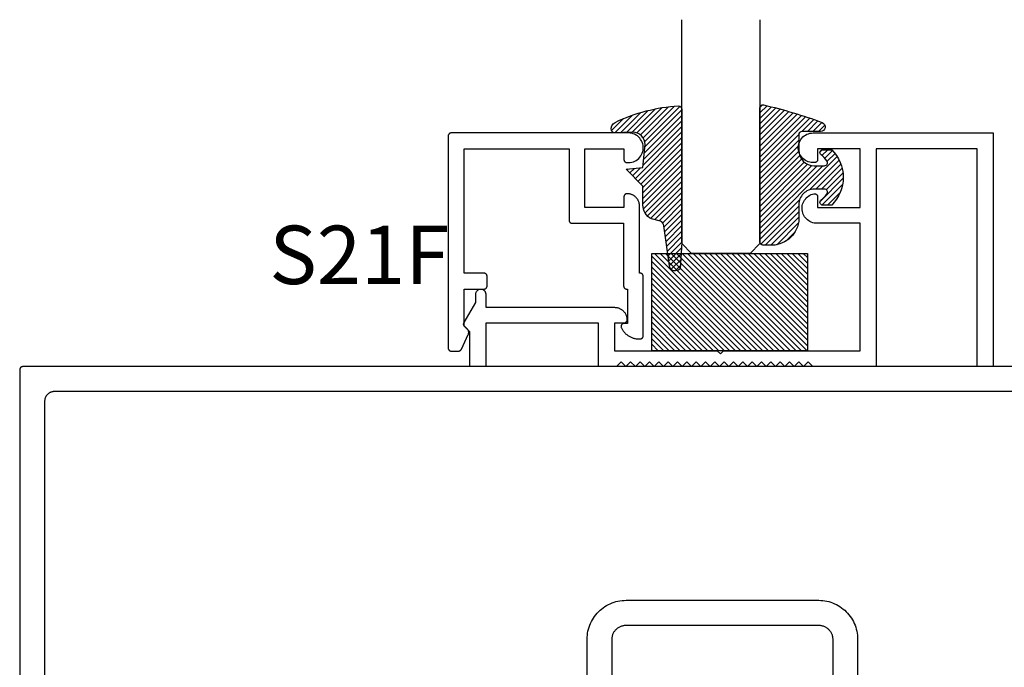
# Model space of a CAD drawing. Units: inches. Extents: x 0 to 108, y 0 to 43.
# Drawn here: x 87 to 90, y 20 to 22 of the extents above; entities that cross this region are included whole.
import ezdxf

# ---------------------------------------------------------------- set-up
doc = ezdxf.new("R2010")
doc.units = ezdxf.units.IN
doc.header["$LTSCALE"] = 0.25
doc.header["$MEASUREMENT"] = 0
for name, color, linetype in [('Arcadia-Profile', 5, 'Continuous'), ('Arcadia-Shade', 8, 'Continuous'), ('Arcadia-Text', 3, 'Continuous')]:
    doc.layers.add(name, color=color, linetype=linetype)
doc.styles.get("Standard").update_dxf_attribs({"font": 'ARIALN.TTF'})

# ---------------------------------------------------------------- blocks, each defined once
blk = doc.blocks.new('E-260MOD')
at = {"layer": 'Arcadia-Shade', "lineweight": -3}
h = blk.add_hatch(dxfattribs=at)
h.set_pattern_fill('ANSI31', color=256, scale=0.1, style=0)
h.set_pattern_definition([(45, (0.111432735196054, 0.0210802744449259), (-0.0088388347648318, 0.0088388347648318), [])])
edge = h.paths.add_edge_path()
edge.add_line((-0.1786578097246902, 0.2350642497696223), (-0.125, 0.2404197422160825))
edge.add_line((-0.125, 0.2404197422160825), (-0.1181936880113304, 0.3139171335331267))
edge.add_arc((-0.1581936880113304, 0.3139171335331286), 0.04, 359.9999999999973, 449.9999999999999)
edge.add_line((-0.1581936880113304, 0.3539171335331286), (-0.2162454687676565, 0.3519725935885994))
edge.add_arc((-0.2162454687677204, 0.3619725935886442), 0.0100000000000448, 199.8505422421205, 270.0000000003661, ccw=False)
edge.add_arc((-0.2057289674488805, 0.3657692497091054), 0.0211808495959475, 113.38550761416829, 199.8505422417517, ccw=False)
edge.add_arc((0.0188137903408532, -0.0927442170155847), 0.5317010624323791, 93.16608336545528, 115.98409913818631, ccw=False)
edge.add_arc((-0.009999999999999, 0.4281605382221339), 0.009999999999999, -5.4001247917767614e-12, 93.166083365465, ccw=False)
edge.add_line((0, 0.428160538222133), (0, 0))
edge.add_line((0, 0), (-0.0053552835515234, -0.0845275820354292))
edge.add_arc((-0.0204262058438835, -0.0713796810144441), 0.0199999999999994, 191.4084515945802, 318.8984941272966, ccw=False)
edge.add_line((-0.0400310460016437, -0.0753357197388062), (-0.0574464047220715, 0.0534071486590815))
edge.add_arc((-0.0772453629954753, 0.0505785003444151), 0.0200000000000013, 8.130742450397316, 62.82068149597911)
edge.add_line((-0.0681098259279479, 0.0683701265345048), (-0.0978388426688213, 0.0757519387839843))
edge.add_arc((-0.0749999999999996, 0.1202310042592028), 0.0499999999999997, 180.0000000000006, 242.82068149597302, ccw=False)
edge.add_line((-0.1249999999999993, 0.1202310042592023), (-0.125, 0.180419742216082))
edge.add_line((-0.125, 0.180419742216082), (-0.1786578097246902, 0.2350642497696223))
at = {"layer": 'Arcadia-Profile'}
blk.add_lwpolyline([(-0.1786578097246902, 0.2350642497696223), (-0.125, 0.2404197422160825), (-0.1181936880113304, 0.3139171335331267, 0.4142135623731084), (-0.1581936880113304, 0.3539171335331286), (-0.2162454687676565, 0.3519725935885994, -0.3160158995843511), (-0.2256512846930993, 0.3585769159274423, -0.3962562958274539), (-0.2141359800658433, 0.3852101994920861, -0.0998926618858281), (-0.0105523046130392, 0.4381452745538752, -0.4304926132808653), (0, 0.428160538222133), (0, 0), (-0.0053552835515234, -0.0845275820354292, -0.6217797134979012), (-0.0400310460016437, -0.0753357197388062), (-0.0574464047220715, 0.0534071486590815, 0.2432650129539878), (-0.0681098259279479, 0.0683701265345048), (-0.0978388426688213, 0.0757519387839843, -0.2811846954961982), (-0.1249999999999993, 0.1202310042592023), (-0.125, 0.180419742216082)], format="xyb", close=True, dxfattribs=at)
blk.add_lwpolyline([(-0.1786578097246902, 0.2350642497696223), (-0.125, 0.2404197422160825), (-0.1181936880113304, 0.3139171335331267, 0.4142135623731084), (-0.1581936880113304, 0.3539171335331286), (-0.2162454687676565, 0.3519725935885994, -0.3160158995843511), (-0.2256512846930993, 0.3585769159274423, -0.3962562958274539), (-0.2141359800658433, 0.3852101994920861, -0.0998926618858281), (-0.0105523046130392, 0.4381452745538752, -0.4304926132808653), (0, 0.428160538222133), (0, 0), (-0.0053552835515234, -0.0845275820354292, -0.6217797134979012), (-0.0400310460016437, -0.0753357197388062), (-0.0574464047220715, 0.0534071486590815, 0.2432650129539878), (-0.0681098259279479, 0.0683701265345048), (-0.0978388426688213, 0.0757519387839843, -0.2811846954961982), (-0.1249999999999993, 0.1202310042592023), (-0.125, 0.180419742216082)], format="xyb", close=True, dxfattribs=at)
blk = doc.blocks.new('E-150MOD')
at = {"layer": 'Arcadia-Shade', "lineweight": -3}
h = blk.add_hatch(dxfattribs=at)
h.set_pattern_fill('ANSI31', color=256, scale=0.1, style=0)
h.set_pattern_definition([(45, (-0.138567264803946, 0.0239117308240513), (-0.0088388347648318, 0.0088388347648318), [])])
edge = h.paths.add_edge_path()
edge.add_line((0.2307305913625512, 0.1184704544556859), (0.202291955919371, 0.1184704544556872))
edge.add_arc((0.2022919559193711, 0.1278042520424739), 0.0093337975867867, 126.6780053634676, 269.9999999999995, ccw=False)
edge.add_arc((0.1429581583326799, 0.207470454455787), 0.0900000000000237, 306.6780053633725, 323.576426357604)
edge.add_arc((0.2073301242805562, 0.1599704544556878), 0.0099999999999988, 323.5764263576871, 450.0000000000201)
edge.add_line((0.2073301242805527, 0.1699704544556866), (0.1749999999999971, 0.169970454455686))
edge.add_arc((0.1749999999999987, 0.1199704544556874), 0.0499999999999986, 90.00000000000178, 180.0000000000027)
edge.add_line((0.125, 0.119970454455685), (0.1250000000000007, 0.0659049405506607))
edge.add_arc((0.037059360948156, 0.0786686605666967), 0.0888620759688553, 266.2190256176107, 351.74174670046614, ccw=False)
edge.add_line((0.0311995675385823, -0.009999999999998), (0.0100000000000015, -0.01))
edge.add_arc((0.0100000000000008, 8e-16), 0.0100000000000008, 180.0000000000043, 270.0000000000043, ccw=False)
edge.add_line((0, 0), (0, 0.4305641256404997))
edge.add_arc((0.009999999999999, 0.4305641256405004), 0.009999999999999, 77.99937774415321, 180.0000000000045, ccw=False)
edge.add_arc((-0.3507727045260797, -1.107357734935952), 1.589668855323814, 69.71688305471389, 76.80556558053468, ccw=False)
edge.add_arc((0.1947457635950655, 0.3698040499677627), 0.0150000000000009, -90.00000000001302, 68.26389573529048, ccw=False)
edge.add_line((0.1947457635950621, 0.3548040499677619), (0.1349999999999979, 0.3548040499677614))
edge.add_arc((0.1349999999999979, 0.3448040499677614), 0.01, 90, 180)
edge.add_line((0.1249999999999979, 0.3448040499677614), (0.125, 0.2949704544556848))
edge.add_arc((0.1750000000000003, 0.2949704544556861), 0.0500000000000002, 180.0000000000014, 270.0000000000005)
edge.add_line((0.1750000000000007, 0.2449704544556859), (0.2073301242805527, 0.2449704544556874))
edge.add_arc((0.207330124280542, 0.2549704544556661), 0.0099999999999787, 270.0000000000609, 396.4235736423736)
edge.add_arc((0.1429581583325789, 0.2074704544556889), 0.0900000000000011, 36.42357364230738, 53.32199463653551)
edge.add_arc((0.2022919559193708, 0.2871366568689003), 0.009333797586788, 89.99999999999869, 233.32199463655041, ccw=False)
edge.add_line((0.202291955919371, 0.2964704544556884), (0.2307305913625512, 0.2964704544556882))
edge.add_arc((0.1429581583325826, 0.2074704544556871), 0.125000000000002, -45.39787468375329, 45.39787468375329, ccw=False)
at = {"layer": 'Arcadia-Profile'}
blk.add_lwpolyline([(0.2307305913625512, 0.1184704544556859), (0.202291955919371, 0.1184704544556872, -0.7220322426225168), (0.1967167169756805, 0.1352900043835457, 0.0738671817168788), (0.215376620024047, 0.1540329544556911, 0.6153459029250179), (0.2073301242805527, 0.1699704544556866), (0.1749999999999971, 0.169970454455686, 0.4142135623731001), (0.125, 0.119970454455685), (0.1250000000000007, 0.0659049405506607, -0.3915067863019581), (0.0311995675385823, -0.009999999999998), (0.0100000000000015, -0.01, -0.4142135623730951), (0, 0), (0, 0.4305641256404997, -0.4769788655072018), (0.0120792231389261, 0.4403455790671917, -0.0309400796202896), (0.2003007460826568, 0.3837375409001378, -0.8262721402126098), (0.1947457635950621, 0.3548040499677619), (0.1349999999999979, 0.3548040499677614, 0.4142135623730951), (0.1249999999999979, 0.3448040499677614), (0.125, 0.2949704544556848, 0.41421356237309), (0.1750000000000007, 0.2449704544556859), (0.2073301242805527, 0.2449704544556874, 0.6153459029248967), (0.2153766200240104, 0.2609079544556594, 0.0738671817168641), (0.1967167169756818, 0.2796509045278258, -0.7220322426226498), (0.202291955919371, 0.2964704544556884), (0.2307305913625512, 0.2964704544556882, -0.418287269326214)], format="xyb", close=True, dxfattribs=at)
blk = doc.blocks.new('SB-0.5000X0.3125X4')
at = {"layer": 'Arcadia-Shade', "lineweight": -3}
h = blk.add_hatch(dxfattribs=at)
h.set_pattern_fill('ANSI31', color=256, scale=0.1, style=0)
h.set_pattern_definition([(45, (0, 0), (-0.0088388347648318, 0.0088388347648318), [])])
h.paths.add_polyline_path([(0.5, 0.3125), (0, 0.3125), (0, 0), (0.5, 0)])
at = {"layer": 'Arcadia-Profile'}
blk.add_lwpolyline([(0, 0.3125), (0, 0), (0.5, 0), (0.5, 0.3125)], close=True, dxfattribs=at)
blk.add_lwpolyline([(0, 0.3125), (0, 0), (0.5, 0), (0.5, 0.3125)], close=True, dxfattribs=at)
blk = doc.blocks.new('*U209')
at = {"layer": 'Arcadia-Profile'}
for p, q in [((0, 0.03125), (1.8e-15, 0.75)), ((0.25, 0.75), (0.25, 0.03125)), ((0.03125, 0), (0, 0.03125)), ((0.21875, 0), (0.03125, 0)), ((0.25, 0.03125), (0.21875, 0))]:
    blk.add_line(p, q, dxfattribs=at)

msp = doc.modelspace()

# ---------------------------------------------------------------- linework, layer by layer
at = {"layer": 'Arcadia-Profile'}
for points in [[(88.09687348636832, 20.93324328985915), (88.09725154636835, 20.93325043905526), (88.09762907636832, 20.93327187641927), (88.09800551636835, 20.93330757129917), (88.09838033636834, 20.93335747265934), (88.09875300636833, 20.93342150915925), (88.09912299636835, 20.93349958925916), (88.09948975636833, 20.93359160115921), (88.09985278636833, 20.93369741355929), (88.10021155636832, 20.93381687495918), (88.10056554636833, 20.93394981465923), (88.10091425636836, 20.93409604245932), (88.10125719636834, 20.93425534985914), (88.10159386636835, 20.93442750785932), (88.10192378636832, 20.93461227085919), (88.10224647636834, 20.93480937585929), (88.10256149636832, 20.9350185388592), (88.10286837636835, 20.93523946285933), (88.10316668636835, 20.93547182985918), (88.10345599636833, 20.93571530985929), (88.10373589636833, 20.93596955385926), (88.10400598636835, 20.93623419685929), (88.10426587636834, 20.93650886285929), (88.10451519636833, 20.93679315785932), (88.10475358636836, 20.93708667485913), (88.10498071636835, 20.9373889958593), (88.10519624636834, 20.93769968685917), (88.10539988636833, 20.93801830385934), (88.10559132636834, 20.93834439285917), (88.10577030636836, 20.93867748585928), (88.10593655636833, 20.93901710685925), (88.12826659636835, 20.9869040198592), (88.12851341636832, 20.98746274985916), (88.12873727636833, 20.98803106985935), (88.12893782636834, 20.98860803985923), (88.12911471636835, 20.9891926898593), (88.12926764636832, 20.98978404985934), (88.12939638636834, 20.99038115985929), (88.12950070636833, 20.99098299985923), (88.12958042636834, 20.9915885998592), (88.12963543636835, 20.9921969398593), (88.12966562636834, 20.99280701985919), (88.12967095636834, 20.99341781985919), (88.12965141636835, 20.99402832985931), (88.12960703636833, 20.9946375398593), (88.12953788636833, 20.99524442985927), (88.12944409636832, 20.99584800985923), (88.12932579636833, 20.99644726985918), (88.12918320636834, 20.99704121985935), (88.12901654636835, 20.99762886985929), (88.12882610636834, 20.99820923985914), (88.12861218636834, 20.99878137985917), (88.12837515636834, 20.9993443398592), (88.12811540636834, 20.99989717985915), (88.12783335636836, 21.00043898985934), (88.12752948636836, 21.00096885985915), (88.12720429636835, 21.00148591985914), (88.12685831636831, 21.00198931985921), (88.12649213636834, 21.00247820985925), (88.12610635636833, 21.00295178985931), (88.12570161636836, 21.00340926985934), (88.12527857636834, 21.00384988985917), (88.11467197636836, 21.01445648985925), (88.11467197636836, 21.13224328985922), (88.17867197636832, 21.13224328985922), (88.17919537636834, 21.13225698985917), (88.17971727636834, 21.13229808985927), (88.18023627636833, 21.13236638985933), (88.18075107636832, 21.1324617898593), (88.18126017636833, 21.13258398985915), (88.18176217636835, 21.13273268985933), (88.18225567636836, 21.1329074898593), (88.18273937636835, 21.13310778985926), (88.18321187636835, 21.13333318985935), (88.18367197636834, 21.13358298985924), (88.18411837636835, 21.13385658985914), (88.18454987636835, 21.13415308985924), (88.18496517636834, 21.13447178985922), (88.18536327636834, 21.13481188985913), (88.18574307636835, 21.13517218985914), (88.18610337636835, 21.13555198985916), (88.18644347636832, 21.13595008985914), (88.18676217636833, 21.13636538985913), (88.18705867636834, 21.13679688985923), (88.18733227636835, 21.13724328985933), (88.18758207636836, 21.13770338985916), (88.18780747636833, 21.13817588985927), (88.18800777636837, 21.13865958985918), (88.18818257636833, 21.13915308985912), (88.18833127636834, 21.13965508985922), (88.18845347636837, 21.14016418985927), (88.18854887636834, 21.14067898985929), (88.18861717636833, 21.14119798985923), (88.18865827636836, 21.14171988985919), (88.18867197636834, 21.14224328985921), (88.18867197636834, 21.17324328985916), (88.18865827636836, 21.17376668985918), (88.18861717636833, 21.17428858985915), (88.18854887636834, 21.17480758985932), (88.18845347636837, 21.17532238985933), (88.18833127636834, 21.17583148985915), (88.18818257636833, 21.17633348985925), (88.18800777636837, 21.1768269898592), (88.18780747636833, 21.17731068985933), (88.18758207636836, 21.17778318985922), (88.18733227636835, 21.17824328985927), (88.18705867636834, 21.17868968985915), (88.18676217636833, 21.17912118985925), (88.18644347636832, 21.17953648985924), (88.18610337636835, 21.17993458985922), (88.18574307636835, 21.18031438985924), (88.18536327636834, 21.18067468985925), (88.18496517636834, 21.18101478985915), (88.18454987636835, 21.18133348985913), (88.18411837636835, 21.18162998985924), (88.18367197636834, 21.18190358985914), (88.18321187636835, 21.18215338985926), (88.18273937636835, 21.18237878985935), (88.18225567636836, 21.18257908985931), (88.18176217636835, 21.18275388985928), (88.18126017636833, 21.18290258985923), (88.18075107636832, 21.18302478985931), (88.18023627636833, 21.18312018985927), (88.17971727636834, 21.18318848985934), (88.17919537636834, 21.1832295898592), (88.17867197636832, 21.18324328985915), (88.11467197636836, 21.18324328985915), (88.11467197636836, 21.58224328985927), (88.45167197636835, 21.58224328985927), (88.45167197636835, 21.35324328985923), (88.45168567636836, 21.35271988985921), (88.45172677636833, 21.35219798985924), (88.45179507636833, 21.3516789898593), (88.45189047636833, 21.35116418985928), (88.45201267636833, 21.35065508985924), (88.45216137636834, 21.35015308985914), (88.45233617636833, 21.34965958985919), (88.45253647636832, 21.34917588985929), (88.45276187636836, 21.34870338985917), (88.45301167636833, 21.34824328985934), (88.45328527636832, 21.34779688985924), (88.45358177636834, 21.34736538985914), (88.45390047636835, 21.34695008985915), (88.45424057636833, 21.34655198985917), (88.45460087636835, 21.34617218985915), (88.45498067636834, 21.34581188985914), (88.45537877636832, 21.34547178985924), (88.45579407636833, 21.34515308985926), (88.45622557636835, 21.34485658985915), (88.45667197636833, 21.34458298985925), (88.45713207636832, 21.34433318985913), (88.45760457636833, 21.34410778985927), (88.45808827636834, 21.34390748985931), (88.45858177636833, 21.34373268985934), (88.45908377636835, 21.34358398985916), (88.45959287636833, 21.34346178985931), (88.46010767636835, 21.34336638985935), (88.46062667636834, 21.34329808985928), (88.46114857636834, 21.34325698985919), (88.46167197636834, 21.34324328985924), (88.62667197636836, 21.34324328985924), (88.62667197636836, 21.14224328985921), (88.62668567636834, 21.14171988985919), (88.62672677636834, 21.14119798985923), (88.62679507636835, 21.14067898985929), (88.62689047636835, 21.14016418985927), (88.62701267636834, 21.13965508985922), (88.62716137636835, 21.13915308985912), (88.62733617636835, 21.13865958985918), (88.62753647636833, 21.13817588985927), (88.62776187636834, 21.13770338985916), (88.62801167636835, 21.13724328985933), (88.62828527636835, 21.13679688985923), (88.62858177636832, 21.13636538985913), (88.62890047636836, 21.13595008985914), (88.62924057636835, 21.13555198985916), (88.62960087636833, 21.13517218985914), (88.62998067636835, 21.13481188985913), (88.63037877636832, 21.13447178985922), (88.63079407636835, 21.13415308985924), (88.63122557636834, 21.13385658985914), (88.63167197636835, 21.13358298985924), (88.63213207636835, 21.13333318985935), (88.63260457636835, 21.13310778985926), (88.63308827636833, 21.1329074898593), (88.63358177636835, 21.13273268985933), (88.63408377636836, 21.13258398985915), (88.63459287636834, 21.1324617898593), (88.63510767636834, 21.13236638985933), (88.63562667636836, 21.13229808985927), (88.63614857636831, 21.13225698985917), (88.63667197636833, 21.13224328985922), (88.63867197636834, 21.13224328985922), (88.63867197636834, 21.02224328985932), (88.62867197636834, 21.02224328985932), (88.62800327636836, 21.02222090985931), (88.62733757636835, 21.02215384985931), (88.62667777636834, 21.02204243985926), (88.62602697636834, 21.0218871498592), (88.62538797636834, 21.02168868985934), (88.62476377636835, 21.02144793985923), (88.62415697636834, 21.02116598985919), (88.6235703763683, 21.02084408985917), (88.62300667636833, 21.02048368985931), (88.62246827636837, 21.02008639985917), (88.62195767636832, 21.01965399985926), (88.62147717636833, 21.01918841985918), (88.62102887636836, 21.01869174985933), (88.62061477636833, 21.01816620985921), (88.62023667636834, 21.01761414985919), (88.61989647636835, 21.0170380498592), (88.61959547636835, 21.01644048985924), (88.61933507636834, 21.01582412985914), (88.61911657636836, 21.0151917498593), (88.61894077636833, 21.01454616985922), (88.61880857636832, 21.01389026985914), (88.61872047636834, 21.01322699985923), (88.61867697636833, 21.01255932985925), (88.61867817636833, 21.01189024985917), (88.61872417636835, 21.01122273985931), (88.61881467636834, 21.01055980985922), (88.61894937636833, 21.00990440985931), (88.61912747636833, 21.00925947985917), (88.61934837636836, 21.00862790985917), (88.61961107636834, 21.00801251985928), (88.62064237636832, 21.00590831985921), (88.62175257636835, 21.00384459985918), (88.62293987636832, 21.00182429985927), (88.62420277636834, 20.99985031985927), (88.62553927636833, 20.99792546985924), (88.62694767636833, 20.99605249985922), (88.62842577636835, 20.99423408985928), (88.62997147636833, 20.99247282985931), (88.63158267636832, 20.99077124985917), (88.63325707636835, 20.98913176985917), (88.63499217636833, 20.98755672985914), (88.63678557636834, 20.98604838985927), (88.63863477636835, 20.98460889985933), (88.64053697636832, 20.98324031985914), (88.64248947636833, 20.98194458985933), (88.64448967636832, 20.98072357985922), (88.64653447636834, 20.97957901985916), (88.64862107636833, 20.97851255985922), (88.65074657636833, 20.97752570985933), (88.65290777636834, 20.97661987985913), (88.65510167636836, 20.97579637985933), (88.65732517636835, 20.97505635985914), (88.65957497636832, 20.9744009098593), (88.66184797636834, 20.97383092985916), (88.66414087636831, 20.97334726985929), (88.66645047636835, 20.9729505898593), (88.66877337636834, 20.97264147985931), (88.67110627636833, 20.97242036985933), (88.67344587636833, 20.97228757985915), (88.67578887636836, 20.97224328985914), (88.67967197636835, 20.97224328985914), (88.68019537636835, 20.97225698985932), (88.68071727636834, 20.97229806985917), (88.68123627636832, 20.97236640985927), (88.68175107636834, 20.97246180985923), (88.68226017636835, 20.97258402985932), (88.68276217636831, 20.97273271985915), (88.68325567636833, 20.97290748985921), (88.68373937636835, 20.97310783985933), (88.68421187636835, 20.97333321985917), (88.68467197636835, 20.97358303985931), (88.68511837636834, 20.97385657985916), (88.68554987636831, 20.9741531198593), (88.68596517636834, 20.97447182985917), (88.68636327636835, 20.97481183985935), (88.68674307636834, 20.97517221985919), (88.68710337636831, 20.97555197985918), (88.68744347636834, 20.97595008985928), (88.68776217636832, 20.9763654398592), (88.68805867636836, 20.97679689985927), (88.68833227636831, 20.97724328985925), (88.68858207636833, 20.97770338985931), (88.68880747636834, 20.97817591985933), (88.68900777636833, 20.97865960985934), (88.68918257636835, 20.97915311985918), (88.68933127636834, 20.97965509985926), (88.68945347636833, 20.98016416985917), (88.68954887636835, 20.98067894985917), (88.68961717636834, 20.98119800985916), (88.68965827636833, 20.98171992985914), (88.68967197636834, 20.98224328985913), (88.68967197636834, 21.17324328985916), (88.68965827636833, 21.17376668985918), (88.68961717636834, 21.17428858985915), (88.68954887636835, 21.17480758985932), (88.68945347636833, 21.17532238985933), (88.68933127636834, 21.17583148985915), (88.68918257636835, 21.17633348985925), (88.68900777636833, 21.1768269898592), (88.68880747636834, 21.17731068985933), (88.68858207636833, 21.17778318985922), (88.68833227636831, 21.17824328985927), (88.68805867636836, 21.17868968985915), (88.68776217636832, 21.17912118985925), (88.68744347636834, 21.17953648985924), (88.68710337636831, 21.17993458985922), (88.68674307636834, 21.18031438985924), (88.68636327636835, 21.18067468985925), (88.68596517636834, 21.18101478985915), (88.68554987636831, 21.18133348985913), (88.68511837636834, 21.18162998985924), (88.68467197636835, 21.18190358985914), (88.68421187636835, 21.18215338985926), (88.68373937636835, 21.18237878985935), (88.68325567636833, 21.18257908985931), (88.68276217636831, 21.18275388985928), (88.68226017636835, 21.18290258985923), (88.68175107636834, 21.18302478985931), (88.68123627636832, 21.18312018985927), (88.68071727636834, 21.18318848985934), (88.68019537636835, 21.1832295898592), (88.67967197636835, 21.18324328985915), (88.67767197636834, 21.18324328985915), (88.67767197636834, 21.3982432898593), (88.67766757636832, 21.40027758985918), (88.67755677636833, 21.40230888985918), (88.67733977636834, 21.40433158985917), (88.67701727636836, 21.40634018985913), (88.67659007636834, 21.40832908985914), (88.67605927636833, 21.41029298985933), (88.67542657636835, 21.41222638985921), (88.67469347636836, 21.41412398985933), (88.67386197636836, 21.41598068985929), (88.67293457636833, 21.41779128985929), (88.67191367636833, 21.41955078985922), (88.67080197636837, 21.42125458985931), (88.66960277636834, 21.42289778985929), (88.66831917636836, 21.42447598985933), (88.66695467636833, 21.4259848898592), (88.66551307636834, 21.42742028985919), (88.66399837636834, 21.42877818985932), (88.66241467636834, 21.43005508985931), (88.66076637636834, 21.43124728985919), (88.65905787636834, 21.43235158985914), (88.65729397636835, 21.43336498985929), (88.65547937636833, 21.43428458985915), (88.65361917636835, 21.43510808985917), (88.65171847636833, 21.4358329898592), (88.64978237636834, 21.43645748985916), (88.64781617636834, 21.43697978985921), (88.64582547636834, 21.43739848985917), (88.64381547636833, 21.4377123898592), (88.64179187636834, 21.43792068985915), (88.63976017636833, 21.43802278985919), (88.63917617636832, 21.43812948985925), (88.63858687636834, 21.43820138985922), (88.63799437636833, 21.43823808985923), (88.63740077636832, 21.43823958985928), (88.63680807636834, 21.43820588985915), (88.63621847636836, 21.43813708985915), (88.63563397636835, 21.43803338985919), (88.63505667636832, 21.43789518985915), (88.63448857636834, 21.43772308985928), (88.63393167636832, 21.43751748985921), (88.63338797636833, 21.43727918985934), (88.63285927636832, 21.43700898985918), (88.63234767636834, 21.43670798985915), (88.63185477636836, 21.43637718985935), (88.63138237636832, 21.43601768985929), (88.63093217636833, 21.43563078985932), (88.63050567636832, 21.43521778985934), (88.63010447636833, 21.43478028985925), (88.62972987636834, 21.43431978985933), (88.62938337636832, 21.43383778985919), (88.62906597636834, 21.43333608985933), (88.62877897636832, 21.43281648985914), (88.62852327636836, 21.43228068985929), (88.62829977636835, 21.43173078985916), (88.62810937636834, 21.43116848985921), (88.62795267636835, 21.43059588985927), (88.62783017636832, 21.43001508985919), (88.62774237636836, 21.42942798985934), (88.62768957636834, 21.42883668985934), (88.62767197636832, 21.42824328985927), (88.62767197636832, 21.39424328985917), (88.50267197636833, 21.39424328985917), (88.50267197636833, 21.58224328985927), (88.62767197636832, 21.58224328985927), (88.62767197636832, 21.54824328985916), (88.62768567636834, 21.54771988985914), (88.6277267763683, 21.54719798985917), (88.62779507636833, 21.54667898985923), (88.62789047636836, 21.54616418985922), (88.62801267636834, 21.54565508985917), (88.62816137636833, 21.5451530898593), (88.62833617636836, 21.54465958985912), (88.62853647636834, 21.54417588985922), (88.62876187636834, 21.54370338985934), (88.62901167636834, 21.54324328985928), (88.62928527636834, 21.54279688985918), (88.62958177636835, 21.5423653898593), (88.62990047636833, 21.54195008985932), (88.63024057636835, 21.54155198985933), (88.63060087636833, 21.54117218985931), (88.63098067636832, 21.5408118898593), (88.63137877636834, 21.54047178985917), (88.63179407636835, 21.54015308985919), (88.63222557636834, 21.53985658985932), (88.63267197636833, 21.53958298985919), (88.63313207636833, 21.53933318985929), (88.63360457636833, 21.5391077898592), (88.63408827636835, 21.53890748985924), (88.63458177636834, 21.53873268985928), (88.63508377636833, 21.53858398985932), (88.63559287636832, 21.53846178985924), (88.63610767636833, 21.53836638985928), (88.63662667636834, 21.53829808985921), (88.63714857636836, 21.53825698985913), (88.63767197636832, 21.53824328985917), (88.64279637636832, 21.53804808985916), (88.64791207636836, 21.53840528985922), (88.65295957636835, 21.53931078985926), (88.65788037636833, 21.5407539898593), (88.66261747636833, 21.54271818985928), (88.66711567636833, 21.54518048985921), (88.67132297636834, 21.54811248985931), (88.67519037636833, 21.55148008985913), (88.67867307636833, 21.55524418985926), (88.68173067636835, 21.55936108985913), (88.68432757636833, 21.56378298985925), (88.68643377636835, 21.56845858985918), (88.68802477636832, 21.57333368985934), (88.68908217636834, 21.57835158985933), (88.68959347636834, 21.58345408985935), (88.68955297636835, 21.58858208985913), (88.68896107636834, 21.5936758898593), (88.68782467636834, 21.59867648985921), (88.68615687636832, 21.60352588985922), (88.68397707636834, 21.60816758985931), (88.68131057636833, 21.61254798985925), (88.67818837636833, 21.6166160898593), (88.67464667636835, 21.62032468985928), (88.67072647636834, 21.62363068985934), (88.66647347636832, 21.6264958898592), (88.66193687636834, 21.62888688985919), (88.65716937636836, 21.63077598985916), (88.65222637636833, 21.63214128985925), (88.64716517636835, 21.63296688985935), (88.64204447636835, 21.6332432898592), (88.07367197636835, 21.6332432898592), (88.07314861636834, 21.63322958985924), (88.07262669136831, 21.63318848985916), (88.07210763136835, 21.63312018985932), (88.07159285936832, 21.63302478985912), (88.0710837863683, 21.63290258985927), (88.07058180636834, 21.63275388985932), (88.07008829736833, 21.63257908985912), (88.06960461036834, 21.63237878985917), (88.06913207136834, 21.6321533898593), (88.06867197636834, 21.63190358985918), (88.06822558636833, 21.63162998985928), (88.06779412336834, 21.63133348985918), (88.06737877236831, 21.6310147898592), (88.06698067036832, 21.63067468985929), (88.06660090836833, 21.63031438985928), (88.06624052836833, 21.62993458985926), (88.06590051636834, 21.62953648985928), (88.06558180636836, 21.62912118985929), (88.06528527036835, 21.62868968985919), (88.06501172236835, 21.62824328985932), (88.06476191136836, 21.62778318985926), (88.06453652176832, 21.62731068985915), (88.06433617206835, 21.62682698985924), (88.06416141116836, 21.62633348985929), (88.06401271806834, 21.6258314898592), (88.06389050036836, 21.62532238985916), (88.06379509296835, 21.62480758985914), (88.06372675741835, 21.62428858985919), (88.06368568101834, 21.62376668985923), (88.06367197636834, 21.62324328985921), (88.06367197636834, 20.94324328985914), (88.06368568101834, 20.94271992985916), (88.06372675741835, 20.94219800485923), (88.06379509296835, 20.94167894485924), (88.06389050036836, 20.94116417285915), (88.06401271806834, 20.94065509985927), (88.06416141116836, 20.94015311985919), (88.06433617206835, 20.93965961085934), (88.06453652176832, 20.9391759238593), (88.06476191136836, 20.93870338485914), (88.06501172236835, 20.93824328985926), (88.06528527036835, 20.93779689985928), (88.06558180636836, 20.93736543685924), (88.06590051636834, 20.93695008585934), (88.06624052836833, 20.93655198385915), (88.06660090836833, 20.93617222185919), (88.06698067036832, 20.93581184185934), (88.06737877236831, 20.93547182985918), (88.06779412336834, 20.93515311985931), (88.06822558636833, 20.93485658385914), (88.06867197636834, 20.93458303585914), (88.06913207136834, 20.93433322485914), (88.06960461036834, 20.93410783525934), (88.07008829736833, 20.93390748555914), (88.07058180636834, 20.93373272465925), (88.0710837863683, 20.93358403155918), (88.07159285936832, 20.9334618138592), (88.07210763136835, 20.93336640645913), (88.07262669136831, 20.93329807090919), (88.07314861636834, 20.93325699450913), (88.07367197636835, 20.93324328985915)], [(89.81228097636836, 21.63330328985928), (89.81228097636836, 20.88330328985927), (89.76128097636835, 20.88330328985927), (89.76128097636835, 21.58230328985935), (89.43728097636836, 21.58230328985935), (89.43728097636836, 20.88330328985927), (89.23428097636834, 20.88330328985927), (89.21928097636834, 20.89830328985938), (89.20428097636834, 20.88330328985927), (89.18928097636837, 20.89830328985938), (89.17428097636834, 20.88330328985927), (89.15928097636836, 20.89830328985938), (89.14428097636834, 20.88330328985927), (89.12928097636836, 20.89830328985938), (89.11428097636838, 20.88330328985927), (89.09928097636836, 20.89830328985938), (89.08428097636833, 20.88330328985927), (89.06928097636836, 20.89830328985938), (89.05428097636837, 20.88330328985927), (89.03928097636836, 20.89830328985938), (89.02428097636835, 20.88330328985927), (89.00928097636834, 20.89830328985938), (88.99428097636837, 20.88330328985927), (88.97928097636834, 20.89830328985938), (88.96428097636833, 20.88330328985927), (88.94928097636836, 20.89830328985938), (88.93428097636837, 20.88330328985927), (88.91928097636836, 20.89830328985938), (88.90428097636833, 20.88330328985927), (88.88928097636835, 20.89830328985938), (88.87428097636837, 20.88330328985927), (88.85928097636835, 20.89830328985938), (88.84428097636832, 20.88330328985927), (88.82928097636835, 20.89830328985938), (88.81428097636837, 20.88330328985927), (88.79928097636838, 20.89830328985938), (88.78428097636836, 20.88330328985927), (88.76928097636834, 20.89830328985938), (88.75428097636836, 20.88330328985927), (88.73928097636838, 20.89830328985938), (88.72428097636836, 20.88330328985927), (88.70928097636833, 20.89830328985938), (88.69428097636836, 20.88330328985927), (88.67928097636837, 20.89830328985938), (88.66428097636836, 20.88330328985927), (88.64928097636835, 20.89830328985938), (88.63428097636836, 20.88330328985927), (88.61928097636837, 20.89830328985938), (88.60428097636836, 20.88330328985927), (88.54628097636837, 20.88330328985927), (88.54628097636837, 21.0227032898593), (88.18428097636838, 21.0227032898593), (88.18428097636838, 20.88330328985927), (88.13328097636835, 20.88330328985927), (88.13328097636835, 20.99530328985935), (88.11620990836838, 21.01237438985942), (88.11590820336835, 21.01268948985927), (88.11562053236835, 21.01301758985943), (88.11534744336836, 21.01335778985942), (88.11508945636837, 21.01370968985936), (88.11484706236837, 21.01407238985945), (88.11462072236834, 21.01444538985931), (88.11441086836834, 21.01482788985942), (88.11421789846835, 21.01521928985932), (88.11404218106836, 21.01561858985935), (88.11388405016832, 21.01602518985925), (88.11374380686833, 21.01643838985939), (88.11362171806837, 21.01685718985943), (88.11351801626836, 21.01728098985933), (88.11343289886835, 21.01770898985939), (88.11336652775834, 21.01814018985926), (88.11331902938836, 21.01857388985929), (88.11329049415235, 21.01900918985945), (88.11328097636834, 21.01944538985942), (88.11329049415235, 21.01988158985939), (88.11331902938836, 21.0203169898594), (88.11336652775834, 21.02075068985943), (88.11343289886835, 21.02118188985929), (88.11351801626836, 21.02160978985927), (88.11362171806837, 21.02203358985941), (88.11374380686833, 21.0224524898593), (88.11388405016832, 21.02286558985936), (88.11404218106836, 21.02327228985934), (88.11421789846835, 21.02367158985936), (88.11441086836834, 21.02406288985941), (88.11462072236834, 21.0244453898593), (88.15228097636836, 21.08967488985928), (88.15228097636836, 21.11630328985945), (88.15236862636834, 21.11797578985926), (88.15263061636836, 21.11962988985926), (88.15306407636837, 21.12124758985926), (88.15366424636835, 21.12281108985946), (88.15442456636835, 21.12430328985926), (88.15533670636837, 21.12570788985937), (88.15639065636834, 21.12700938985933), (88.15757488636837, 21.12819358985945), (88.15887641636834, 21.12924758985929), (88.16028097636836, 21.13015968985934), (88.16177318636835, 21.13091998985925), (88.16333670636836, 21.13152018985926), (88.16495438636838, 21.13195368985936), (88.16660851636834, 21.13221568985938), (88.16828097636834, 21.1323032898593), (88.16995343636836, 21.13221568985938), (88.17160756636837, 21.13195368985936), (88.17322524636836, 21.13152018985926), (88.17478876636835, 21.13091998985925), (88.17628097636836, 21.13015968985934), (88.17768553636836, 21.12924758985929), (88.17898706636836, 21.12819358985945), (88.18017129636837, 21.12700938985933), (88.18122524636834, 21.12570788985937), (88.18213738636837, 21.12430328985926), (88.18289770636837, 21.12281108985946), (88.18349787636836, 21.12124758985926), (88.18393133636835, 21.11962988985926), (88.18419332636834, 21.11797578985926), (88.18428097636838, 21.11630328985945), (88.18428097636838, 21.07370328985946), (88.59728097636835, 21.07370328985946), (88.59941877636832, 21.07364608985933), (88.60155047636835, 21.07347478985941), (88.60367007636837, 21.07318978985933), (88.60577127636834, 21.07279178985943), (88.60784827636837, 21.07228218985944), (88.60989507636835, 21.07166228985926), (88.61190577636836, 21.07093388985942), (88.61387467636835, 21.07009898985945), (88.61579617636833, 21.06916018985936), (88.61766467636835, 21.06811988985925), (88.61947497636832, 21.06698128985938), (88.62122187636832, 21.06574758985932), (88.62290027636834, 21.06442218985927), (88.62450547636838, 21.06300908985947), (88.62603277636836, 21.06151218985935), (88.62747797636837, 21.05993578985937), (88.62883677636835, 21.05828438985947), (88.63010547636836, 21.05656268985928), (88.63128027636836, 21.05477568985936), (88.63235797636835, 21.05292848985943), (88.63333527636838, 21.0510262898593), (88.63420957636836, 21.04907458985946), (88.63497837636832, 21.04707888985928), (88.63563937636837, 21.04504508985935), (88.63619067636836, 21.04297878985932), (88.63663077636834, 21.04088588985934), (88.63695847636836, 21.03877258985932), (88.63717267636838, 21.0366447898594), (88.63727287636834, 21.03450848985932), (88.63725877636836, 21.03236998985932), (88.63722857636834, 21.03185838985934), (88.63717217636835, 21.03134908985937), (88.63708977636836, 21.03084328985944), (88.63698167636835, 21.03034248985938), (88.63684797636834, 21.02984778985939), (88.63668907636836, 21.02936058985944), (88.63650547636837, 21.02888218985942), (88.63629757636834, 21.02841378985937), (88.63606597636834, 21.02795668985943), (88.63581127636837, 21.02751208985939), (88.63553417636837, 21.02708108985945), (88.63523527636833, 21.02666478985936), (88.63491547636835, 21.02626438985937), (88.63457557636838, 21.02588088985937), (88.63421647636835, 21.02551528985925), (88.63383917636835, 21.02516858985934), (88.63344457636836, 21.02484168985945), (88.63303377636836, 21.02453548985938), (88.63260777636837, 21.02425058985938), (88.63216777636836, 21.02398798985934), (88.63171487636836, 21.02374828985928), (88.63125027636835, 21.02353198985936), (88.63077527636835, 21.02333988985931), (88.63029097636839, 21.02317228985937), (88.62979877636838, 21.02302978985933), (88.62929987636835, 21.02291268985943), (88.62879567636836, 21.02282128985946), (88.62828747636839, 21.02275578985933), (88.62777657636838, 21.02271638985946), (88.62726427636834, 21.0227032898593), (88.59728097636835, 21.0227032898593), (88.59728097636835, 20.93430328985943), (88.92728097636837, 20.93430328985943), (88.93728097636836, 20.92430328985944), (88.94728097636833, 20.93430328985943), (89.38628097636835, 20.93430328985943), (89.38628097636835, 21.34330328985931), (89.24719897636832, 21.34330328985931), (89.24252397636837, 21.34353178985936), (89.23789497636835, 21.34421528985928), (89.23335297636834, 21.3453471898593), (89.22894397636836, 21.34691658985941), (89.22470897636836, 21.34890868985946), (89.22068897636836, 21.35130448985939), (89.21692097636836, 21.35408098985937), (89.21344297636836, 21.3572116898593), (89.21028597636837, 21.36066688985926), (89.20748097636834, 21.36441358985946), (89.20505597636836, 21.36841598985945), (89.20303197636835, 21.3726358898594), (89.20142997636835, 21.37703318985934), (89.20026397636838, 21.38156568985943), (89.19954597636836, 21.38619038985945), (89.19928197636835, 21.39086298985928), (89.19947597636838, 21.39553908985937), (89.20012497636836, 21.4001739898593), (89.20122297636836, 21.40472348985947), (89.20275897636836, 21.40914418985932), (89.20471897636835, 21.41339388985927), (89.20708497636836, 21.41743208985946), (89.20983297636838, 21.42122028985938), (89.21293797636835, 21.42472228985941), (89.21636997636836, 21.42790468985942), (89.22009497636834, 21.43073728985934), (89.22407897636835, 21.43319278985934), (89.22828397636835, 21.43524798985942), (89.23266897636834, 21.43688318985943), (89.23719297636836, 21.43808278985927), (89.23777697636837, 21.43818948985933), (89.23836597636836, 21.4382613898593), (89.23895897636834, 21.4382980898593), (89.23955197636838, 21.43829958985936), (89.24014497636836, 21.43826588985946), (89.24073397636835, 21.43819708985945), (89.24131897636835, 21.43809338985926), (89.24189597636837, 21.43795518985946), (89.24246397636836, 21.43778308985936), (89.24302097636838, 21.43757748985928), (89.24356497636836, 21.43733918985942), (89.24409397636836, 21.43706898985926), (89.24460497636834, 21.43676798985945), (89.24509797636836, 21.43643718985942), (89.24557097636836, 21.43607768985936), (89.24602097636836, 21.4356907898594), (89.24644697636836, 21.43527778985942), (89.24684897636836, 21.43484028985933), (89.24722297636836, 21.43437978985941), (89.24756997636837, 21.43389778985926), (89.24788697636836, 21.4333960898594), (89.24817397636838, 21.43287648985944), (89.24842997636836, 21.43234068985936), (89.24865297636836, 21.43179078985947), (89.24884397636835, 21.43122848985928), (89.24899997636832, 21.43065588985934), (89.24912297636835, 21.43007508985926), (89.24921097636837, 21.42948798985941), (89.24926297636836, 21.42889668985942), (89.24928097636835, 21.42830328985935), (89.24928097636835, 21.39430328985947), (89.38628097636835, 21.39430328985947), (89.38628097636835, 21.58230328985935), (89.24928097636835, 21.58230328985935), (89.24928097636835, 21.54830328985946), (89.24926897636836, 21.54777848985947), (89.24922897636836, 21.54725508985945), (89.24916197636836, 21.5467343898593), (89.24906697636833, 21.54621798985937), (89.24894597636836, 21.54570718985935), (89.24879897636836, 21.54520348985927), (89.24862497636838, 21.54470818985926), (89.24842497636836, 21.54422268985928), (89.24819997636835, 21.54374828985925), (89.24795097636836, 21.54328628985929), (89.24767797636835, 21.54283788985942), (89.24738197636836, 21.5424044898594), (89.24706297636834, 21.54198718985941), (89.24672397636834, 21.54158708985944), (89.24636297636835, 21.54120528985942), (89.24598297636832, 21.54084298985942), (89.24558497636836, 21.54050098985937), (89.24516997636835, 21.5401802898594), (89.24473797636836, 21.5398817898593), (89.24429097636835, 21.53960628985926), (89.24382997636837, 21.53935458985944), (89.24335697636837, 21.53912728985944), (89.24287297636835, 21.53892508985934), (89.24237797636835, 21.53874858985938), (89.24187497636836, 21.53859808985937), (89.24136497636835, 21.53847418985931), (89.24084897636834, 21.53837718985943), (89.24032897636835, 21.53830728985946), (89.23980597636836, 21.53826468985932), (89.23928097636836, 21.53824948985931), (89.23415397636835, 21.53805438985939), (89.22903497636835, 21.53841188985945), (89.22398497636834, 21.53931798985929), (89.21906097636835, 21.54076208985936), (89.21432197636835, 21.54272758985946), (89.20982097636835, 21.54519148985929), (89.20561097636833, 21.54812518985938), (89.20174197636834, 21.55149478985942), (89.19825697636836, 21.55526108985925), (89.19519797636838, 21.55938038985943), (89.19259997636833, 21.56380478985926), (89.19049197636836, 21.56848318985937), (89.18890097636836, 21.5733609898594), (89.18784297636836, 21.57838178985941), (89.18733097636834, 21.58348728985931), (89.18737197636835, 21.58861808985927), (89.18796397636834, 21.59371478985947), (89.18910197636836, 21.59871818985932), (89.19076997636834, 21.60357018985934), (89.19295197636836, 21.6082145898593), (89.19561997636836, 21.61259728985926), (89.19874397636835, 21.61666758985945), (89.20228797636835, 21.62037818985943), (89.20620997636836, 21.62368598985933), (89.21046597636835, 21.62655268985947), (89.21500497636836, 21.62894498985935), (89.21977497636834, 21.63083498985935), (89.22472097636836, 21.63220098985932), (89.22978497636836, 21.63302688985943), (89.23490797636835, 21.63330328985928)]]:
    msp.add_lwpolyline(points, close=True, dxfattribs=at)
for points in [[(91.18857197636834, 20.88331328985925), (86.69867197636832, 20.88331328985925), (86.69814861636831, 20.88329958520905), (86.69762669136828, 20.88325850880921), (86.69710763136828, 20.88319017325927), (86.6965928593683, 20.8830947658592), (86.69608378636832, 20.88297254815922), (86.69558180636824, 20.88282385505915), (86.69508829736839, 20.88264909415927), (86.69460461036834, 20.88244874445906), (86.6941320713683, 20.88222335485927), (86.6936719763683, 20.88197354385926), (86.69322558636833, 20.88169999585927), (86.69279412336829, 20.88140345985909), (86.69237877236839, 20.88108474985922), (86.6919806703683, 20.88074473785907), (86.69160090836824, 20.88038435785922), (86.69124052836838, 20.88000459585925), (86.69090051636823, 20.87960649385906), (86.69058180636836, 20.87919114285916), (86.69028527036829, 20.87875967985912), (86.6900117223683, 20.87831328985914), (86.6897619113683, 20.87785319485926), (86.68953652176837, 20.8773806558591), (86.6893361720683, 20.87689696885906), (86.68916141116829, 20.87640345985921), (86.68901271806823, 20.87590147985913), (86.68889050036825, 20.87539240685925), (86.68879509296829, 20.87487763485917), (86.68872675741822, 20.87435857485917), (86.68868568101828, 20.87383664985924), (86.68867197636831, 20.87331328985926), (86.68867197636831, 19.14331328985924)], [(91.08757197636832, 20.80331328985909), (86.7996719763683, 20.80331328985909), (86.79804957636831, 20.80327080985905), (86.79643157636832, 20.80314346985921), (86.79482247636832, 20.80293162985919), (86.7932266763683, 20.80263586985922), (86.79164857636835, 20.80225698985925), (86.79009247636832, 20.80179603985909), (86.78856256636828, 20.80125427985906), (86.78706313636832, 20.80063319985908), (86.78559826636825, 20.79993448985926), (86.78417197636831, 20.79916007985918), (86.78278816636833, 20.79831207985905), (86.78145063636833, 20.79739281985923), (86.78016304636827, 20.7964048098591), (86.77892892636832, 20.79535077985912), (86.77775166636825, 20.79423359985919), (86.77663448636832, 20.79305633985911), (86.77558045636835, 20.79182221985917), (86.77459244636835, 20.79053462985923), (86.77367318636828, 20.78919709985923), (86.77282518636827, 20.78781328985912), (86.7720507763683, 20.78638699985919), (86.77135206636837, 20.78492212985913), (86.77073098636839, 20.78342269985916), (86.77018922636836, 20.78189278985912), (86.76972827636831, 20.7803366898591), (86.76934939636821, 20.77875858985914), (86.76905363636826, 20.77716278985924), (86.76884179636824, 20.77555368985924), (86.76871445636829, 20.77393568985923), (86.76867197636837, 20.77231328985915), (86.76867197636837, 19.24431328985912)], [(88.50957197636835, 19.45331328985918), (88.50957197636835, 20.00831328985925), (88.50974297636827, 20.0148552898591), (88.51025697636832, 20.02137928985923), (88.51111097636822, 20.02786758985923), (88.51230397636829, 20.03430218985915), (88.5138309763683, 20.04066568985906), (88.51568997636836, 20.04694038985924), (88.5178739763683, 20.05310928985915), (88.52037897636824, 20.0591553898592), (88.5231959763683, 20.06506208985917), (88.52631897636824, 20.07081328985925), (88.52973797636838, 20.07639318985918), (88.53344497636824, 20.08178638985925), (88.53742897636829, 20.08697828985925), (88.54167897636836, 20.0919545898592), (88.54618397636825, 20.09670158985915), (88.5509309763683, 20.1012063898591), (88.55590697636836, 20.10545648985914), (88.56109897636831, 20.10944038985924), (88.56649197636835, 20.11314708985907), (88.57207197636836, 20.1165663898592), (88.5778229763683, 20.11968908985915), (88.58372997636825, 20.12250648985907), (88.58977597636823, 20.12501078985912), (88.59594497636823, 20.12719528985924), (88.6022199763683, 20.12905398985919), (88.60858297636838, 20.13058168985919), (88.61501797636838, 20.13177428985915), (88.6215059763684, 20.1326284898592), (88.62802997636828, 20.1331419898591), (88.63457197636836, 20.13331328985925), (89.25267197636828, 20.13331328985925), (89.25921397636836, 20.1331419898591), (89.26573797636826, 20.1326284898592), (89.27222597636825, 20.13177428985915), (89.27866097636826, 20.13058168985919), (89.28502397636834, 20.12905398985919), (89.2912989763683, 20.12719528985924), (89.2974679763683, 20.12501078985912), (89.30351397636838, 20.12250648985907), (89.30942097636834, 20.11968908985915), (89.31517197636828, 20.1165663898592), (89.32075197636829, 20.11314708985907), (89.32614497636833, 20.10944038985924), (89.33133697636828, 20.10545648985914), (89.33631297636833, 20.1012063898591), (89.34105997636829, 20.09670158985915), (89.34556497636828, 20.0919545898592), (89.34981497636824, 20.08697828985925), (89.3537989763683, 20.08178638985925), (89.35750597636824, 20.07639318985918), (89.36092497636838, 20.07081328985925), (89.36404797636834, 20.06506208985917), (89.3668649763684, 20.0591553898592), (89.36936997636832, 20.05310928985915), (89.37155397636828, 20.04694038985924), (89.37341297636823, 20.04066568985906), (89.37493997636835, 20.03430218985915), (89.3761329763683, 20.02786758985923), (89.37698697636831, 20.02137928985923), (89.37750097636837, 20.0148552898591), (89.37767197636828, 20.00831328985925), (89.37767197636828, 19.45331328985918)], [(88.58957197636829, 19.42531328985916), (88.58957197636829, 20.00831328985925), (88.58963397636836, 20.01066838985918), (88.58981897636824, 20.01301708985927), (88.59012597636826, 20.01535288985912), (88.5905549763683, 20.01766928985905), (88.59110497636829, 20.01996018985921), (88.5917739763683, 20.02221908985923), (88.59256097636835, 20.02443988985926), (88.59346197636825, 20.02661638985916), (88.59447697636828, 20.02874288985919), (88.5956009763683, 20.03081328985906), (88.59683197636838, 20.03282208985917), (88.5981659763683, 20.0347635898591), (88.59959997636832, 20.03663268985912), (88.60112997636833, 20.0384241898592), (88.60275197636832, 20.04013308985924), (88.60446097636833, 20.04175478985923), (88.60625297636834, 20.04328488985908), (88.6081219763683, 20.04471908985926), (88.61006297636828, 20.04605348985917), (88.61207197636833, 20.04728438985905), (88.61414197636833, 20.0484085898591), (88.61626897636829, 20.0494227898592), (88.61844497636827, 20.0503243898591), (88.62066597636824, 20.05111078985926), (88.62292497636832, 20.0517799898592), (88.62521597636832, 20.0523298898591), (88.62753197636829, 20.05275928985913), (88.6298679763683, 20.05306678985909), (88.63221697636828, 20.05325158985926), (88.63457197636836, 20.0533132898591), (89.25267197636828, 20.0533132898591), (89.25502697636836, 20.05325158985926), (89.25737597636834, 20.05306678985909), (89.25971197636824, 20.05275928985913), (89.26202797636832, 20.0523298898591), (89.26431897636832, 20.0517799898592), (89.2665779763683, 20.05111078985926), (89.26879897636837, 20.0503243898591), (89.27097497636834, 20.0494227898592), (89.27310197636831, 20.0484085898591), (89.27517197636831, 20.04728438985905), (89.27718097636836, 20.04605348985917), (89.27912197636834, 20.04471908985926), (89.28099097636829, 20.04328488985908), (89.28278297636831, 20.04175478985923), (89.28449197636832, 20.04013308985924), (89.28611397636831, 20.0384241898592), (89.28764397636832, 20.03663268985912), (89.28907797636833, 20.0347635898591), (89.29041197636825, 20.03282208985917), (89.29164297636834, 20.03081328985906), (89.29276697636836, 20.02874288985919), (89.2937819763684, 20.02661638985916), (89.29468297636828, 20.02443988985926), (89.29546997636832, 20.02221908985923), (89.29613897636825, 20.01996018985921), (89.29668897636833, 20.01766928985905), (89.29711797636838, 20.01535288985912), (89.29742497636828, 20.01301708985927), (89.29760997636828, 20.01066838985918), (89.29767197636833, 20.00831328985925), (89.29767197636833, 19.42531328985916)]]:
    msp.add_lwpolyline(points, dxfattribs=at)

# ---------------------------------------------------------------- block references
at = {"layer": 'Arcadia-Profile', "lineweight": -3}
msp.add_blockref('*U209', (88.81367197636834, 21.24680328985943), dxfattribs=at)
at = {"layer": 'Arcadia-Profile', "lineweight": -3, "extrusion": (0, 0, -1), "xscale": -1, "zscale": -1}
for name, p in [('E-260MOD', (-88.81367197636834, 21.28193483909223)), ('E-150MOD', (-89.06367197636834, 21.28310760805295))]:
    msp.add_blockref(name, p, dxfattribs=at)
at = {"layer": 'Arcadia-Profile', "lineweight": -3, "xscale": -1}
msp.add_blockref('SB-0.5000X0.3125X4', (89.21693236397618, 20.93430328985943), dxfattribs=at)

# ---------------------------------------------------------------- texts
at = {"layer": 'Arcadia-Text', "lineweight": -3}
msp.add_text('S21F', height=0.1875, dxfattribs=at).set_placement((87.48979432187416, 21.14827921053899))

doc.saveas('drawing.dxf')
